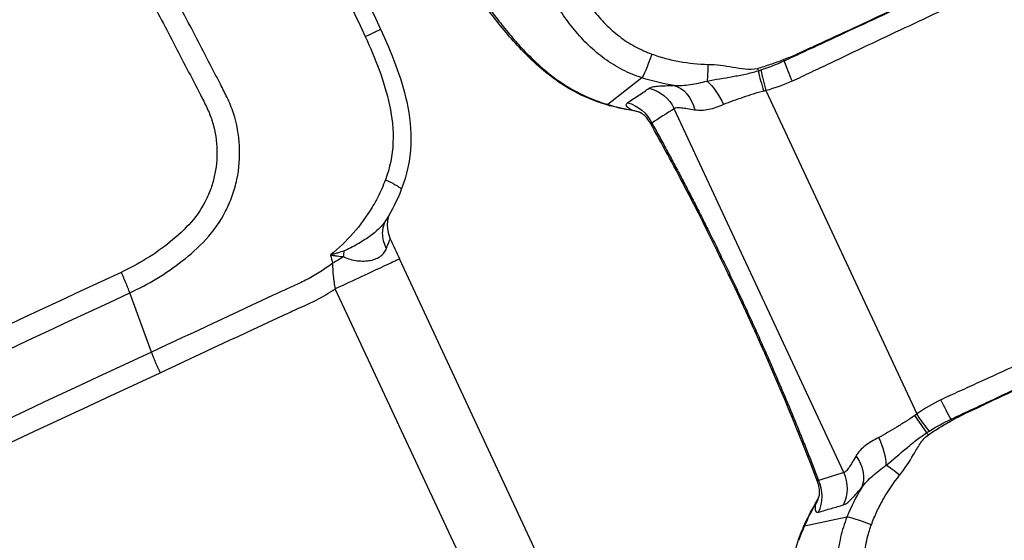
# Model space of a CAD drawing. Units: millimetres. Extents: x -5883 to 5865, y -7514 to 7530.
# Drawn here: x 745 to 829, y -3524 to -3479 of the extents above; entities that cross this region are included whole.
import ezdxf

# ---------------------------------------------------------------- set-up
doc = ezdxf.new("R2010")
doc.units = ezdxf.units.MM
doc.layers.add('2d', color=230, linetype='Continuous')

msp = doc.modelspace()

# ---------------------------------------------------------------- linework, layer by layer
at = {"layer": '2d'}
for p, q in [((798.079, -3484.442), (795.142, -3486.732)), ((808.723, -3485.547), (821.679, -3513.33)), ((815.427, -3518.37), (800.843, -3487.096)), ((790.372, -3528.14), (777.254, -3500.01)), ((755.944, -3508.021), (754.075, -3502.928)), ((784.856, -3530.712), (771.738, -3502.582)), ((815.683, -3522.194), (812.041, -3522.972))]:
    msp.add_line(p, q, dxfattribs=at)
at = {"layer": '2d', "extrusion": (0, 0, -1)}
for centre, major_axis, ratio, start_param, end_param in [((798.98, -3481.612), (-0.937, -2.85), 0.065989, -1.31156, -0.141894), ((809.295, -3481.517), (-1.338, 2.685), 0.096707, 2.150166, 2.199903), ((803.477, -3482.304), (0.041, -3), 0.091478, -1.235529, -0.63053), ((807.326, -3482.34), (0.953, -2.845), 0.086777, -1.070909, -0.985129), ((797.992, -3488.426), (-1.736, 2.688), 0.982944, 0.810673, 1.705697), ((800.406, -3488.247), (-0.017, -3.2), 0.72787, 3.323103, 4.38089), ((803.88, -3487.307), (1.294, -2.927), 0.413585, 3.842402, 4.704053), ((796.076, -3489.66), (-1.729, 2.692), 0.982956, 0.823086, 1.70315), ((796.554, -3490.317), (-1.446, -2.855), 0.900363, 2.838696, 3.14025), ((824.123, -3511.944), (-1.413, 2.871), 0.130497, 4.088658, 4.715153), ((822.057, -3513.154), (-1.804, 2.643), 0.128831, 4.129969, 4.733533), ((821.83, -3513.305), (-1.739, 2.686), 0.103079, 4.129083, 4.726712), ((816.62, -3524.853), (-4.539, 2.097), 0.288419, -0.147912, -0.000005)]:
    msp.add_ellipse(centre, major_axis=major_axis, ratio=ratio, start_param=start_param, end_param=end_param, dxfattribs=at)
at = {"layer": '2d'}
for centre, major_axis, ratio, start_param, end_param in [((809.102, -3485.37), (0.865, -3.081), 0.128831, 4.129969, 4.733533), ((811.356, -3484.565), (1.291, -2.928), 0.130497, 4.088658, 4.715153), ((808.84, -3485.447), (0.94, -3.059), 0.103079, 4.129083, 4.726712), ((796.644, -3482.015), (-1.311, -4.825), 0.288419, -0.147912, -0.000005), ((825.133, -3515.483), (1.196, -2.751), 0.096707, 2.150166, 2.199903), ((823.238, -3516.462), (-1.567, 2.558), 0.086777, -1.070909, -0.985129), ((817.218, -3515.909), (-1.411, 2.872), 0.413585, 3.842402, 4.704053), ((814.264, -3517.966), (-2.462, 2.044), 0.72787, 3.323103, 4.38089), ((812.575, -3519.7), (0.943, -3.058), 0.982944, 0.810673, 1.705697), ((820.791, -3519.434), (-2.271, 1.96), 0.091478, -1.235529, -0.63053), ((810.398, -3520.374), (0.951, -3.055), 0.982956, 0.823086, 1.70315), ((810.202, -3519.586), (-3.116, 0.727), 0.900363, 2.838696, 3.14025), ((818.43, -3523.323), (-2.785, 1.114), 0.065989, -1.31156, -0.141894)]:
    msp.add_ellipse(centre, major_axis=major_axis, ratio=ratio, start_param=start_param, end_param=end_param, dxfattribs=at)
for points, knots in [([(754.075, -3502.928), (755.668, -3502.184), (757.195, -3501.275), (759.298, -3499.614), (759.968, -3499.026), (761.275, -3497.622), (761.868, -3496.782), (762.532, -3495.484), (762.723, -3495.04), (763.05, -3494.129), (763.184, -3493.653), (763.484, -3492.222), (763.557, -3491.251), (763.455, -3489.336), (763.297, -3488.41), (762.842, -3487.016), (762.646, -3486.554), (762.256, -3485.736), (762.062, -3485.364), (761.094, -3483.485), (760.322, -3482.01), (758.774, -3479.039), (757.999, -3477.554), (755.674, -3473.1), (754.122, -3470.133), (749.464, -3461.234), (746.35, -3455.306), (740.114, -3443.46), (736.996, -3437.541), (733.478, -3430.887), (733.087, -3430.148), (732.307, -3428.671), (731.94, -3427.943), (730.609, -3425.58), (729.48, -3424.096), (726.879, -3421.485), (725.432, -3420.36), (722.221, -3418.502), (720.508, -3417.8), (717.837, -3417.116), (717.016, -3416.987), (715.368, -3416.674), (714.544, -3416.515), (712.069, -3416.032), (710.407, -3415.705), (705.464, -3414.757), (702.17, -3414.12), (692.291, -3412.195), (685.71, -3410.892), (677.483, -3409.261), (675.84, -3408.937), (673.389, -3408.432), (672.581, -3408.246), (670.756, -3407.966), (669.828, -3407.891), (668, -3407.867), (667.095, -3407.916), (665.275, -3408.137), (664.355, -3408.313), (661.679, -3409.018), (659.983, -3409.723), (658.375, -3410.667)], [0, 0, 0, 0, 0.03125, 0.03125, 0.046875, 0.046875, 0.0625, 0.0625, 0.070312, 0.070312, 0.078125, 0.078125, 0.09375, 0.09375, 0.109375, 0.109375, 0.117187, 0.117187, 0.125, 0.125, 0.15625, 0.15625, 0.1875, 0.1875, 0.25, 0.25, 0.375, 0.375, 0.5, 0.5, 0.515625, 0.515625, 0.53125, 0.53125, 0.5625, 0.5625, 0.59375, 0.59375, 0.625, 0.625, 0.640625, 0.640625, 0.65625, 0.65625, 0.6875, 0.6875, 0.75, 0.75, 0.875, 0.875, 0.90625, 0.90625, 0.921875, 0.921875, 0.9375, 0.9375, 0.953125, 0.953125, 0.96875, 0.96875, 1, 1, 1, 1]), ([(659.435, -3412.314), (660.887, -3411.469), (662.409, -3410.84), (664.816, -3410.203), (665.64, -3410.043), (667.285, -3409.837), (668.112, -3409.788), (669.772, -3409.802), (670.611, -3409.866), (672.273, -3410.113), (673.091, -3410.3), (675.556, -3410.807), (677.202, -3411.132), (685.431, -3412.764), (692.015, -3414.071), (701.899, -3416.011), (705.195, -3416.654), (710.142, -3417.611), (711.787, -3417.939), (714.257, -3418.424), (715.081, -3418.584), (716.73, -3418.898), (717.57, -3419.032), (719.967, -3419.665), (721.505, -3420.307), (724.389, -3421.995), (725.689, -3423.012), (728.036, -3425.381), (729.037, -3426.702), (730.237, -3428.829), (730.619, -3429.582), (731.401, -3431.062), (731.792, -3431.801), (735.312, -3438.457), (738.429, -3444.381), (744.659, -3456.23), (747.769, -3462.158), (752.42, -3471.058), (753.969, -3474.025), (756.291, -3478.476), (757.064, -3479.96), (758.609, -3482.928), (759.387, -3484.415), (760.34, -3486.267), (760.532, -3486.638), (760.879, -3487.365), (761.027, -3487.719), (761.385, -3488.821), (761.517, -3489.588), (761.603, -3491.142), (761.547, -3491.908), (761.332, -3493.028), (761.234, -3493.404), (760.985, -3494.146), (760.839, -3494.505), (760.335, -3495.556), (759.904, -3496.226), (758.818, -3497.452), (758.199, -3498.017), (756.269, -3499.589), (754.843, -3500.456), (753.334, -3501.16)], [0, 0, 0, 0, 0.03125, 0.03125, 0.046875, 0.046875, 0.0625, 0.0625, 0.078125, 0.078125, 0.09375, 0.09375, 0.125, 0.125, 0.25, 0.25, 0.3125, 0.3125, 0.34375, 0.34375, 0.359375, 0.359375, 0.375, 0.375, 0.40625, 0.40625, 0.4375, 0.4375, 0.46875, 0.46875, 0.484375, 0.484375, 0.5, 0.5, 0.625, 0.625, 0.75, 0.75, 0.8125, 0.8125, 0.84375, 0.84375, 0.875, 0.875, 0.882813, 0.882813, 0.890625, 0.890625, 0.90625, 0.90625, 0.921875, 0.921875, 0.929688, 0.929688, 0.9375, 0.9375, 0.953125, 0.953125, 0.96875, 0.96875, 1, 1, 1, 1]), ([(743.396, -3421.159), (744.803, -3423.607), (746.181, -3426.036), (748.92, -3430.926), (750.276, -3433.379), (754.304, -3440.759), (756.936, -3445.71), (764.669, -3460.642), (769.619, -3470.7), (774.306, -3480.903)], [0, 0, 0, 0, 0.125, 0.125, 0.25, 0.25, 0.5, 0.5, 1, 1, 1, 1]), ([(744.628, -3420.449), (753.976, -3436.756), (762.745, -3453.407), (772.505, -3473.633), (774.073, -3476.942), (775.618, -3480.261)], [0, 0, 0, 0, 5.638835, 5.638835, 6.737305, 6.737305, 6.737305, 6.737305]), ([(790.702, -3473.206), (791.149, -3474.164), (791.624, -3475.105), (792.41, -3476.47), (792.685, -3476.918), (793.266, -3477.793), (793.572, -3478.221), (794.229, -3479.049), (794.581, -3479.453), (795.326, -3480.205), (795.719, -3480.557), (796.346, -3481.039), (796.561, -3481.193), (797.006, -3481.484), (797.235, -3481.621), (797.702, -3481.878), (797.939, -3481.997), (798.303, -3482.159), (798.425, -3482.211), (798.671, -3482.31), (798.797, -3482.356), (798.922, -3482.402)], [0, 0, 0, 0, 0.00315021, 0.00315021, 0.00472532, 0.00472532, 0.00630043, 0.00630043, 0.00787553, 0.00787553, 0.00945064, 0.00945064, 0.01023819, 0.01023819, 0.01102575, 0.01102575, 0.0118133, 0.0118133, 0.01220708, 0.01220708, 0.01260085, 0.01260085, 0.01260085, 0.01260085]), ([(798.079, -3484.442), (797.793, -3484.348), (797.509, -3484.243), (796.954, -3484.012), (796.681, -3483.886), (796.144, -3483.613), (795.88, -3483.465), (795.366, -3483.149), (795.116, -3482.983), (794.39, -3482.456), (793.934, -3482.071), (793.071, -3481.242), (792.663, -3480.794), (791.9, -3479.866), (791.546, -3479.385), (790.878, -3478.398), (790.564, -3477.892), (789.967, -3476.862), (789.684, -3476.337), (789.276, -3475.54), (789.143, -3475.272), (788.881, -3474.735), (788.752, -3474.466), (788.625, -3474.193)], [-0.00000006, -0.00000006, -0.00000006, -0.00000006, 0.00090392, 0.00090392, 0.0018079, 0.0018079, 0.00271188, 0.00271188, 0.00361585, 0.00361585, 0.00542381, 0.00542381, 0.00723177, 0.00723177, 0.00903972, 0.00903972, 0.01084768, 0.01084768, 0.01265564, 0.01265564, 0.01355962, 0.01355962, 0.0144636, 0.0144636, 0.0144636, 0.0144636]), ([(783.551, -3476.559), (783.688, -3476.747), (783.827, -3476.939), (784.11, -3477.326), (784.253, -3477.522), (784.69, -3478.117), (784.992, -3478.524), (785.623, -3479.354), (785.952, -3479.776), (786.473, -3480.42), (786.651, -3480.635), (787.016, -3481.066), (787.205, -3481.283), (787.397, -3481.497)], [-0.00000006, -0.00000006, -0.00000006, -0.00000006, 0.001001111, 0.001001111, 0.002002283, 0.002002283, 0.004004625, 0.004004625, 0.006006968, 0.006006968, 0.007008139, 0.007008139, 0.008009311, 0.008009311, 0.008009311, 0.008009311]), ([(810.245, -3482.878), (810.796, -3482.657), (811.344, -3482.439), (812.014, -3482.114), (812.147, -3482.046), (812.416, -3481.92), (812.552, -3481.861), (812.958, -3481.678), (813.228, -3481.556), (814.577, -3480.938), (815.656, -3480.439), (818.89, -3478.939), (821.045, -3477.932), (823.2, -3476.927)], [0, 0, 0, 0, 0.00179925, 0.00179925, 0.00224906, 0.00224906, 0.00269887, 0.00269887, 0.0035985, 0.0035985, 0.007197, 0.007197, 0.01439399, 0.01439399, 0.01439399, 0.01439399]), ([(810.292, -3482.992), (810.832, -3482.74), (811.37, -3482.49), (812.177, -3482.115), (812.447, -3481.99), (812.985, -3481.739), (813.255, -3481.614), (814.601, -3480.989), (815.678, -3480.489), (818.91, -3478.986), (821.064, -3477.982), (823.219, -3476.977)], [0, 0, 0, 0, 0.0017984, 0.0017984, 0.00269761, 0.00269761, 0.00359681, 0.00359681, 0.00719362, 0.00719362, 0.01438723, 0.01438723, 0.01438723, 0.01438723]), ([(795.333, -3486.841), (794.358, -3486.576), (793.409, -3486.209), (791.225, -3485.087), (790.047, -3484.219), (787.973, -3482.352), (787.058, -3481.333), (785.414, -3479.35), (784.683, -3478.38), (784.012, -3477.488)], [0, 0, 0, 0, 0.309427, 0.309427, 0.768594, 0.768594, 1.249754, 1.249754, 1.747356, 1.747356, 1.747356, 1.747356]), ([(823.914, -3478.639), (821.754, -3479.647), (819.595, -3480.659), (816.362, -3482.188), (815.286, -3482.699), (813.941, -3483.341), (813.672, -3483.47), (813.134, -3483.725), (812.864, -3483.851), (812.058, -3484.237), (811.523, -3484.502), (810.978, -3484.742)], [0, 0, 0, 0, 0.00721348, 0.00721348, 0.01082022, 0.01082022, 0.0117219, 0.0117219, 0.01262359, 0.01262359, 0.01442696, 0.01442696, 0.01442696, 0.01442696]), ([(775.618, -3480.261), (776.554, -3482.272), (777.404, -3484.354), (778.129, -3487.713), (778.268, -3488.943), (778.173, -3491.486), (777.893, -3492.819), (777.407, -3494.05)], [0, 0, 0, 0, 0.665351, 0.665351, 1.031196, 1.031196, 1.42948, 1.42948, 1.42948, 1.42948]), ([(774.306, -3480.903), (775.155, -3482.751), (775.961, -3484.729), (776.614, -3487.836), (776.739, -3488.912), (776.65, -3491.107), (776.424, -3492.199), (776.044, -3493.206)], [0, 0, 0, 0, 0.5, 0.5, 0.75, 0.75, 1, 1, 1, 1]), ([(798.922, -3482.402), (799.117, -3482.474), (799.313, -3482.54), (799.706, -3482.664), (799.903, -3482.724), (800.498, -3482.885), (800.898, -3482.971), (802.106, -3483.188), (802.922, -3483.27), (803.75, -3483.287)], [0, 0, 0, 0, 0.000616253, 0.000616253, 0.001232506, 0.001232506, 0.002465012, 0.002465012, 0.004930023, 0.004930023, 0.004930023, 0.004930023]), ([(808, -3483.631), (808.381, -3483.523), (808.758, -3483.404), (809.319, -3483.214), (809.505, -3483.149), (809.877, -3483.017), (810.062, -3482.952), (810.245, -3482.878)], [0, 0, 0, 0, 0.001194304, 0.001194304, 0.001791456, 0.001791456, 0.002388608, 0.002388608, 0.002388608, 0.002388608]), ([(803.75, -3483.287), (804.48, -3483.303), (805.191, -3483.405), (806.243, -3483.578), (806.591, -3483.64), (807.294, -3483.717), (807.646, -3483.73), (808, -3483.631)], [0, 0, 0, 0, 0.002184545, 0.002184545, 0.003276817, 0.003276817, 0.004369089, 0.004369089, 0.004369089, 0.004369089]), ([(803.672, -3484.724), (804.402, -3484.581), (805.139, -3484.468), (806.24, -3484.27), (806.607, -3484.201), (807.337, -3484.044), (807.701, -3483.957), (808.059, -3483.843)], [0, 0, 0, 0, 0.002237486, 0.002237486, 0.003356228, 0.003356228, 0.004474971, 0.004474971, 0.004474971, 0.004474971]), ([(796.841, -3486.583), (797.163, -3486.369), (797.485, -3486.155), (797.807, -3485.94), (798.108, -3485.739), (798.409, -3485.538), (798.71, -3485.337)], [0, 0, 0, 0, 0.0064, 0.0064, 0.0064, 0.01239269, 0.01239269, 0.01239269, 0.01239269]), ([(798.71, -3485.337), (798.777, -3485.292), (798.874, -3485.255), (799.125, -3485.196), (799.28, -3485.173), (799.824, -3485.123), (800.287, -3485.112), (800.843, -3485.102)], [0, 0, 0, 0, 0.001324579, 0.001324579, 0.002649158, 0.002649158, 0.005298316, 0.005298316, 0.005298316, 0.005298316]), ([(800.843, -3485.102), (801.289, -3485.13), (801.755, -3485.098), (802.7, -3484.959), (803.181, -3484.852), (803.672, -3484.724)], [0, 0, 0, 0, 0.001564001, 0.001564001, 0.003128002, 0.003128002, 0.003128002, 0.003128002]), ([(793.912, -3486.311), (794.113, -3486.39), (794.317, -3486.466), (794.727, -3486.606), (794.934, -3486.672), (795.142, -3486.732)], [-0.00000006, -0.00000006, -0.00000006, -0.00000006, 0.000659864, 0.000659864, 0.001319789, 0.001319789, 0.001319789, 0.001319789]), ([(808.538, -3485.588), (808.234, -3485.661), (807.936, -3485.75), (807.341, -3485.938), (807.044, -3486.036), (806.46, -3486.233), (806.174, -3486.331), (805.615, -3486.532), (805.343, -3486.634), (805.08, -3486.747)], [0, 0, 0, 0, 0.000934976, 0.000934976, 0.001869952, 0.001869952, 0.002804928, 0.002804928, 0.003739905, 0.003739905, 0.003739905, 0.003739905]), ([(797.168, -3487.204), (797.056, -3487.139), (796.966, -3487.076), (796.829, -3486.956), (796.782, -3486.898), (796.705, -3486.739), (796.737, -3486.652), (796.841, -3486.583)], [0, 0, 0, 0, 0.001028413, 0.001028413, 0.002056827, 0.002056827, 0.004113654, 0.004113654, 0.004113654, 0.004113654]), ([(802.614, -3487.217), (802.163, -3487.141), (801.774, -3487.075), (801.31, -3487.03), (801.177, -3487.025), (800.968, -3487.041), (800.891, -3487.061), (800.843, -3487.096)], [0, 0, 0, 0, 0.001883946, 0.001883946, 0.002825919, 0.002825919, 0.003767893, 0.003767893, 0.003767893, 0.003767893]), ([(805.08, -3486.747), (804.637, -3486.938), (804.215, -3487.089), (803.599, -3487.218), (803.394, -3487.245), (802.996, -3487.261), (802.802, -3487.249), (802.614, -3487.217)], [0, 0, 0, 0, 0.001561813, 0.001561813, 0.002342719, 0.002342719, 0.003123626, 0.003123626, 0.003123626, 0.003123626]), ([(798.799, -3488.338), (798.672, -3488.112), (798.517, -3487.915), (798.267, -3487.657), (798.165, -3487.575), (798.043, -3487.487), (798.01, -3487.468), (797.997, -3487.461), (797.995, -3487.46), (797.995, -3487.46)], [0.0002261, 0.0002261, 0.0002261, 0.0002261, 0.0906683, 0.0906683, 0.1653686, 0.1653686, 0.2273367, 0.2273367, 0.243108, 0.243108, 0.243108, 0.243108]), ([(813.16, -3519.136), (811.627, -3515.083), (809.832, -3510.758), (805.976, -3502.19), (803.864, -3497.838), (800.764, -3491.908), (799.779, -3490.087), (798.8, -3488.34)], [0, 0, 0, 0, 1.407255, 1.407255, 2.826355, 2.826355, 3.476834, 3.476834, 3.476834, 3.476834]), ([(775.383, -3494.699), (775.234, -3494.992), (775.076, -3495.278), (774.434, -3496.354), (773.892, -3497.099), (772.689, -3498.472), (772.028, -3499.103), (771.327, -3499.663)], [0, 0, 0, 0, 0.151892, 0.151892, 0.581717, 0.581717, 1, 1, 1, 1]), ([(776.301, -3496.33), (776.29, -3496.367), (776.279, -3496.412), (776.251, -3496.54), (776.235, -3496.633), (776.211, -3496.835), (776.204, -3496.946), (776.203, -3497.219), (776.216, -3497.385), (776.284, -3497.8), (776.359, -3498.052), (776.465, -3498.288)], [0.3278439, 0.3278439, 0.3278439, 0.3278439, 0.3531778, 0.3531778, 0.3889246, 0.3889246, 0.4253133, 0.4253133, 0.4762961, 0.4762961, 0.5545056, 0.5545056, 0.5545056, 0.5545056]), ([(776.116, -3496.638), (775.954, -3496.904), (775.747, -3497.153), (775.255, -3497.638), (774.965, -3497.872), (774.331, -3498.325), (773.987, -3498.543), (773.45, -3498.85), (773.268, -3498.95), (772.988, -3499.092), (772.894, -3499.138), (772.703, -3499.227), (772.606, -3499.269), (772.507, -3499.305)], [0.000093041, 0.000093041, 0.000093041, 0.000093041, 0.001366994, 0.001366994, 0.002734047, 0.002734047, 0.004101101, 0.004101101, 0.004784627, 0.004784627, 0.005126391, 0.005126391, 0.005468154, 0.005468154, 0.005468154, 0.005468154]), ([(776.141, -3499.088), (775.921, -3498.677), (775.805, -3498.228), (775.808, -3497.393), (775.909, -3497.006), (776.098, -3496.669)], [0, 0, 0, 0, 0.5, 0.5, 0.9589886, 0.9589886, 0.9589886, 0.9589886]), ([(776.117, -3496.638), (776.114, -3496.643), (776.11, -3496.648), (776.106, -3496.657), (776.104, -3496.659), (776.102, -3496.663), (776.101, -3496.665), (776.1, -3496.667), (776.099, -3496.668), (776.099, -3496.669), (776.098, -3496.669), (776.098, -3496.669)], [0, 0, 0, 0, 0.00653162, 0.00653162, 0.00979652, 0.00979652, 0.01142842, 0.01142842, 0.01224418, 0.01224418, 0.01261278, 0.01261278, 0.01261278, 0.01261278]), ([(776.141, -3499.088), (776.2, -3498.928), (776.252, -3498.79), (776.34, -3498.562), (776.377, -3498.47), (776.432, -3498.34), (776.45, -3498.303), (776.462, -3498.286), (776.464, -3498.285), (776.465, -3498.288)], [0, 0, 0, 0, 0.000901852, 0.000901852, 0.001803704, 0.001803704, 0.002705555, 0.002705555, 0.003030874, 0.003030874, 0.003030874, 0.003030874]), ([(772.507, -3499.305), (772.317, -3499.374), (772.123, -3499.438), (771.828, -3499.527), (771.729, -3499.556), (771.529, -3499.611), (771.428, -3499.636), (771.327, -3499.663)], [0, 0, 0, 0, 0.00066143, 0.00066143, 0.000992145, 0.000992145, 0.00132286, 0.00132286, 0.00132286, 0.00132286]), ([(771.327, -3499.663), (771.376, -3499.67), (771.424, -3499.68), (771.519, -3499.696), (771.567, -3499.704), (771.71, -3499.727), (771.804, -3499.741), (772.087, -3499.778), (772.272, -3499.797), (772.455, -3499.811)], [-0.000020401, -0.000020401, -0.000020401, -0.000020401, 0.000141942, 0.000141942, 0.000304284, 0.000304284, 0.00062897, 0.00062897, 0.00127834, 0.00127834, 0.00127834, 0.00127834]), ([(772.455, -3499.811), (772.635, -3499.913), (772.828, -3499.981), (773.22, -3500.091), (773.42, -3500.13), (773.819, -3500.182), (774.018, -3500.193), (774.403, -3500.185), (774.59, -3500.165), (774.937, -3500.096), (775.099, -3500.046), (775.395, -3499.92), (775.53, -3499.841), (775.764, -3499.663), (775.864, -3499.561), (776.029, -3499.339), (776.093, -3499.218), (776.141, -3499.088)], [0, 0, 0, 0, 0.000723842, 0.000723842, 0.001447685, 0.001447685, 0.002171527, 0.002171527, 0.00289537, 0.00289537, 0.003619212, 0.003619212, 0.004343054, 0.004343054, 0.005066897, 0.005066897, 0.005790739, 0.005790739, 0.005790739, 0.005790739]), ([(771.506, -3500.378), (771.486, -3500.393), (771.466, -3500.408), (770.739, -3500.95), (769.985, -3501.422), (768.795, -3502.041), (768.398, -3502.221), (767.553, -3502.595), (767.093, -3502.81), (763.067, -3504.677), (759.508, -3506.359), (755.944, -3508.021)], [0.2874539, 0.2874539, 0.2874539, 0.2874539, 0.2907628, 0.2907628, 0.408969, 0.408969, 0.4680721, 0.4680721, 0.5271752, 0.5271752, 1, 1, 1, 1]), ([(771.506, -3500.378), (771.5, -3500.736), (771.516, -3501.103), (771.594, -3501.842), (771.656, -3502.215), (771.738, -3502.582)], [-0.00000006, -0.00000006, -0.00000006, -0.00000006, 0.001128018, 0.001128018, 0.002256096, 0.002256096, 0.002256096, 0.002256096]), ([(777.254, -3500.01), (777.254, -3500.01), (777.158, -3500.055), (776.731, -3500.254), (776.346, -3500.433), (775.335, -3500.904), (774.71, -3501.196), (773.31, -3501.849), (772.534, -3502.211), (771.738, -3502.582)], [0.0517255, 0.0517255, 0.0517255, 0.0517255, 0.25, 0.25, 0.5, 0.5, 0.75, 0.75, 1, 1, 1, 1]), ([(753.334, -3501.16), (716.178, -3518.486), (679.126, -3536.039), (632.665, -3557.671), (623.367, -3561.982), (609.405, -3568.423), (604.75, -3570.565), (595.433, -3574.838), (590.768, -3576.96), (581.458, -3581.237), (576.815, -3583.395), (571.098, -3586.26), (569.958, -3586.842), (567.694, -3588.029), (566.579, -3588.621), (564.903, -3589.542), (564.347, -3589.854), (563.237, -3590.469), (562.682, -3590.776), (561.04, -3591.758), (559.976, -3592.487), (557.968, -3594.1), (557.035, -3594.984), (555.726, -3596.4), (555.305, -3596.887), (554.485, -3597.888), (554.084, -3598.404), (552.963, -3600.007), (552.328, -3601.142), (551.337, -3603.569), (550.995, -3604.868), (550.669, -3607.464), (550.66, -3608.8), (550.942, -3611.417), (551.173, -3612.683), (551.677, -3615.213), (551.969, -3616.468), (552.476, -3618.334), (552.654, -3618.952), (553.061, -3620.197), (553.291, -3620.82), (553.562, -3621.442)], [0, 0, 0, 0, 0.5, 0.5, 0.625, 0.625, 0.6875, 0.6875, 0.75, 0.75, 0.8125, 0.8125, 0.828125, 0.828125, 0.84375, 0.84375, 0.851562, 0.851562, 0.859375, 0.859375, 0.875, 0.875, 0.890625, 0.890625, 0.898438, 0.898438, 0.90625, 0.90625, 0.921875, 0.921875, 0.9375, 0.9375, 0.953125, 0.953125, 0.96875, 0.96875, 0.984375, 0.984375, 0.992188, 0.992188, 1, 1, 1, 1]), ([(555.326, -3620.62), (555.095, -3620.09), (554.894, -3619.543), (554.522, -3618.403), (554.349, -3617.804), (553.859, -3616.002), (553.576, -3614.787), (553.088, -3612.337), (552.862, -3611.086), (552.606, -3608.698), (552.619, -3607.539), (552.911, -3605.244), (553.209, -3604.131), (554.086, -3601.999), (554.652, -3600.988), (555.661, -3599.549), (556.027, -3599.079), (556.794, -3598.142), (557.191, -3597.681), (558.416, -3596.354), (559.279, -3595.537), (561.131, -3594.046), (562.118, -3593.366), (563.651, -3592.443), (564.172, -3592.153), (565.248, -3591.552), (565.801, -3591.24), (567.447, -3590.331), (568.532, -3589.753), (570.772, -3588.578), (571.901, -3588.001), (577.574, -3585.156), (582.199, -3583.003), (591.492, -3578.732), (596.16, -3576.607), (605.478, -3572.332), (610.134, -3570.189), (624.097, -3563.746), (633.397, -3559.434), (679.866, -3537.799), (716.925, -3520.251), (754.075, -3502.928)], [0, 0, 0, 0, 0.007772, 0.007772, 0.015585, 0.015585, 0.031211, 0.031211, 0.046836, 0.046836, 0.062462, 0.062462, 0.078087, 0.078087, 0.093713, 0.093713, 0.101526, 0.101526, 0.109339, 0.109339, 0.124964, 0.124964, 0.14059, 0.14059, 0.148403, 0.148403, 0.156216, 0.156216, 0.171841, 0.171841, 0.187467, 0.187467, 0.249969, 0.249969, 0.312472, 0.312472, 0.374975, 0.374975, 0.49998, 0.49998, 1, 1, 1, 1]), ([(756.688, -3509.79), (760.26, -3508.124), (763.825, -3506.442), (767.851, -3504.581), (768.297, -3504.373), (769.204, -3503.975), (769.656, -3503.77), (770.663, -3503.249), (771.21, -3502.929), (771.738, -3502.582)], [0, 0, 0, 0, 0.5, 0.5, 0.5625, 0.5625, 0.625, 0.625, 0.7049413, 0.7049413, 0.7049413, 0.7049413]), ([(836.735, -3506.133), (834.574, -3507.141), (832.411, -3508.144), (829.162, -3509.637), (828.079, -3510.134), (826.723, -3510.751), (826.451, -3510.874), (825.91, -3511.122), (825.64, -3511.249), (824.825, -3511.618), (824.279, -3511.857), (823.744, -3512.12)], [0, 0, 0, 0, 0.00721348, 0.00721348, 0.01082022, 0.01082022, 0.0117219, 0.0117219, 0.01262359, 0.01262359, 0.01442696, 0.01442696, 0.01442696, 0.01442696]), ([(755.944, -3508.021), (723.098, -3523.337), (690.25, -3538.651), (640.98, -3561.627), (624.557, -3569.286), (599.922, -3580.776), (591.705, -3584.606), (582.469, -3588.917), (581.444, -3589.395), (579.905, -3590.106), (579.41, -3590.319), (578.316, -3590.878), (577.727, -3591.234), (576.102, -3592.369), (575.109, -3593.278), (573.417, -3595.299), (572.704, -3596.424), (571.61, -3598.813), (571.235, -3600.066), (570.823, -3602.66), (570.79, -3603.939), (570.987, -3606.482), (571.223, -3607.739), (571.772, -3609.554), (571.987, -3610.15), (572.482, -3611.322), (572.749, -3611.861), (572.992, -3612.382)], [0, 0, 0, 0, 0.5, 0.5, 0.75, 0.75, 0.875, 0.875, 0.890625, 0.890625, 0.898437, 0.898437, 0.90625, 0.90625, 0.921875, 0.921875, 0.9375, 0.9375, 0.953125, 0.953125, 0.96875, 0.96875, 0.984375, 0.984375, 0.992188, 0.992188, 1, 1, 1, 1]), ([(824.644, -3513.77), (825.185, -3513.519), (825.721, -3513.268), (826.528, -3512.89), (826.797, -3512.764), (827.335, -3512.513), (827.604, -3512.387), (828.948, -3511.757), (830.024, -3511.254), (833.253, -3509.744), (835.406, -3508.739), (837.561, -3507.734)], [0, 0, 0, 0, 0.0017984, 0.0017984, 0.00269761, 0.00269761, 0.00359681, 0.00359681, 0.00719362, 0.00719362, 0.01438723, 0.01438723, 0.01438723, 0.01438723]), ([(824.701, -3513.88), (825.225, -3513.6), (825.745, -3513.32), (826.423, -3513.016), (826.561, -3512.958), (826.83, -3512.832), (826.963, -3512.767), (827.364, -3512.573), (827.632, -3512.445), (828.973, -3511.808), (830.048, -3511.303), (833.276, -3509.789), (835.432, -3508.786), (837.588, -3507.781)], [0, 0, 0, 0, 0.00179925, 0.00179925, 0.00224906, 0.00224906, 0.00269887, 0.00269887, 0.0035985, 0.0035985, 0.007197, 0.007197, 0.01439399, 0.01439399, 0.01439399, 0.01439399]), ([(574.756, -3611.559), (574.51, -3611.03), (574.254, -3610.514), (573.817, -3609.483), (573.626, -3608.96), (573.139, -3607.369), (572.926, -3606.266), (572.737, -3604.033), (572.756, -3602.921), (573.083, -3600.683), (573.388, -3599.606), (574.304, -3597.526), (574.909, -3596.536), (576.359, -3594.753), (577.222, -3593.94), (578.632, -3592.928), (579.131, -3592.614), (580.126, -3592.096), (580.646, -3591.874), (582.188, -3591.162), (583.215, -3590.684), (592.455, -3586.375), (600.667, -3582.546), (625.3, -3571.056), (641.723, -3563.397), (690.993, -3540.421), (723.841, -3525.107), (756.688, -3509.79)], [0, 0, 0, 0, 0.007812, 0.007812, 0.015625, 0.015625, 0.03125, 0.03125, 0.046875, 0.046875, 0.0625, 0.0625, 0.078125, 0.078125, 0.09375, 0.09375, 0.101563, 0.101563, 0.109375, 0.109375, 0.125, 0.125, 0.25, 0.25, 0.5, 0.5, 1, 1, 1, 1]), ([(821.528, -3513.446), (821.277, -3513.631), (821.017, -3513.803), (820.491, -3514.137), (820.224, -3514.302), (819.698, -3514.623), (819.439, -3514.779), (818.927, -3515.078), (818.673, -3515.221), (818.417, -3515.349)], [0, 0, 0, 0, 0.000934976, 0.000934976, 0.001869952, 0.001869952, 0.002804928, 0.002804928, 0.003739905, 0.003739905, 0.003739905, 0.003739905]), ([(822.681, -3515.116), (823.009, -3514.893), (823.342, -3514.681), (823.848, -3514.373), (824.018, -3514.272), (824.358, -3514.073), (824.527, -3513.972), (824.701, -3513.88)], [0, 0, 0, 0, 0.001194304, 0.001194304, 0.001791456, 0.001791456, 0.002388608, 0.002388608, 0.002388608, 0.002388608]), ([(819.062, -3517.728), (819.641, -3517.261), (820.201, -3516.77), (821.061, -3516.053), (821.349, -3515.817), (821.939, -3515.358), (822.239, -3515.135), (822.557, -3514.934)], [0, 0, 0, 0, 0.002237486, 0.002237486, 0.003356228, 0.003356228, 0.004474971, 0.004474971, 0.004474971, 0.004474971]), ([(818.417, -3515.349), (817.986, -3515.566), (817.6, -3515.792), (817.104, -3516.181), (816.952, -3516.32), (816.684, -3516.616), (816.569, -3516.771), (816.472, -3516.936)], [0, 0, 0, 0, 0.001561813, 0.001561813, 0.002342719, 0.002342719, 0.003123626, 0.003123626, 0.003123626, 0.003123626]), ([(820.213, -3518.592), (820.671, -3518.023), (821.049, -3517.413), (821.593, -3516.495), (821.769, -3516.189), (822.162, -3515.601), (822.378, -3515.323), (822.681, -3515.116)], [0, 0, 0, 0, 0.002184545, 0.002184545, 0.003276817, 0.003276817, 0.004369089, 0.004369089, 0.004369089, 0.004369089]), ([(816.472, -3516.936), (816.241, -3517.33), (816.042, -3517.671), (815.777, -3518.056), (815.696, -3518.161), (815.55, -3518.31), (815.484, -3518.356), (815.427, -3518.37)], [0, 0, 0, 0, 0.001883946, 0.001883946, 0.002825919, 0.002825919, 0.003767893, 0.003767893, 0.003767893, 0.003767893]), ([(816.955, -3519.652), (817.22, -3519.293), (817.544, -3518.956), (818.258, -3518.322), (818.649, -3518.022), (819.062, -3517.728)], [0, 0, 0, 0, 0.001564001, 0.001564001, 0.003128002, 0.003128002, 0.003128002, 0.003128002]), ([(813.317, -3520.318), (813.317, -3520.318), (813.326, -3520.279), (813.339, -3520.105), (813.341, -3519.965), (813.306, -3519.658), (813.276, -3519.498), (813.208, -3519.271), (813.186, -3519.205), (813.161, -3519.138)], [0.0170825, 0.0170825, 0.0170825, 0.0170825, 0.0960202, 0.0960202, 0.1732956, 0.1732956, 0.2350925, 0.2350925, 0.2598819, 0.2598819, 0.2598819, 0.2598819]), ([(817.787, -3522.86), (817.858, -3522.664), (817.933, -3522.472), (818.091, -3522.091), (818.172, -3521.901), (818.431, -3521.342), (818.622, -3520.98), (819.232, -3519.915), (819.694, -3519.238), (820.213, -3518.592)], [0, 0, 0, 0, 0.000616253, 0.000616253, 0.001232506, 0.001232506, 0.002465012, 0.002465012, 0.004930023, 0.004930023, 0.004930023, 0.004930023]), ([(815.403, -3521.135), (815.481, -3521.113), (815.571, -3521.062), (815.778, -3520.908), (815.895, -3520.804), (816.284, -3520.42), (816.589, -3520.072), (816.955, -3519.652)], [0, 0, 0, 0, 0.001324579, 0.001324579, 0.002649158, 0.002649158, 0.005298316, 0.005298316, 0.005298316, 0.005298316]), ([(812.981, -3521.117), (812.959, -3521.244), (812.95, -3521.354), (812.954, -3521.536), (812.968, -3521.609), (813.04, -3521.77), (813.127, -3521.802), (813.247, -3521.767)], [0, 0, 0, 0, 0.001028413, 0.001028413, 0.002056827, 0.002056827, 0.004113654, 0.004113654, 0.004113654, 0.004113654]), ([(813.247, -3521.767), (813.618, -3521.657), (813.989, -3521.548), (814.36, -3521.44), (814.708, -3521.338), (815.056, -3521.236), (815.403, -3521.135)], [0, 0, 0, 0, 0.0064, 0.0064, 0.0064, 0.01239269, 0.01239269, 0.01239269, 0.01239269]), ([(815.683, -3522.194), (815.572, -3522.474), (815.469, -3522.759), (815.289, -3523.332), (815.21, -3523.623), (815.075, -3524.209), (815.018, -3524.507), (814.929, -3525.103), (814.897, -3525.402), (814.833, -3526.297), (814.835, -3526.893), (814.916, -3528.087), (814.996, -3528.688), (815.217, -3529.869), (815.358, -3530.45), (815.684, -3531.596), (815.87, -3532.161), (816.276, -3533.281), (816.496, -3533.835), (816.844, -3534.66), (816.963, -3534.934), (817.206, -3535.48), (817.33, -3535.751), (817.457, -3536.024)], [-0.00000006, -0.00000006, -0.00000006, -0.00000006, 0.00090392, 0.00090392, 0.0018079, 0.0018079, 0.00271188, 0.00271188, 0.00361585, 0.00361585, 0.00542381, 0.00542381, 0.00723177, 0.00723177, 0.00903972, 0.00903972, 0.01084768, 0.01084768, 0.01265564, 0.01265564, 0.01355962, 0.01355962, 0.0144636, 0.0144636, 0.0144636, 0.0144636]), ([(811.968, -3537.44), (811.656, -3536.091), (811.306, -3534.589), (810.862, -3531.751), (810.726, -3530.483), (810.727, -3528.145), (810.811, -3527.089), (811.166, -3525.271), (811.381, -3524.501), (811.789, -3523.416), (811.929, -3523.084), (812.081, -3522.756)], [0, 0, 0, 0, 0.617225, 0.617225, 1.055217, 1.055217, 1.391494, 1.391494, 1.637566, 1.637566, 1.748175, 1.748175, 1.748175, 1.748175]), ([(811.573, -3524.185), (811.641, -3523.98), (811.715, -3523.775), (811.871, -3523.371), (811.954, -3523.17), (812.041, -3522.972)], [-0.00000006, -0.00000006, -0.00000006, -0.00000006, 0.000659864, 0.000659864, 0.001319789, 0.001319789, 0.001319789, 0.001319789]), ([(819.549, -3535.068), (819.102, -3534.109), (818.687, -3533.141), (818.146, -3531.661), (817.979, -3531.163), (817.683, -3530.155), (817.552, -3529.645), (817.339, -3528.61), (817.257, -3528.081), (817.159, -3527.027), (817.142, -3526.5), (817.176, -3525.709), (817.196, -3525.445), (817.259, -3524.918), (817.302, -3524.654), (817.405, -3524.132), (817.466, -3523.873), (817.576, -3523.491), (817.614, -3523.363), (817.697, -3523.111), (817.742, -3522.985), (817.787, -3522.86)], [0, 0, 0, 0, 0.00315021, 0.00315021, 0.00472532, 0.00472532, 0.00630043, 0.00630043, 0.00787553, 0.00787553, 0.00945064, 0.00945064, 0.01023819, 0.01023819, 0.01102575, 0.01102575, 0.0118133, 0.0118133, 0.01220708, 0.01220708, 0.01260085, 0.01260085, 0.01260085, 0.01260085])]:
    msp.add_open_spline(points, degree=3, knots=knots, dxfattribs=at)
for points, weights, degree in [([(774.306, -3480.903), (775.626, -3480.279), (775.618, -3480.261)], [1, 0.846067371326, 0.978309244528], 2), ([(798.928, -3488.33), (804.306, -3497.98), (809.315, -3508.722), (813.25, -3519.045)], [1, 0.953121369161, 0.953121369161, 1], 3), ([(776.044, -3493.206), (777.481, -3493.863), (777.407, -3494.05)], [1, 0.836344332807, 0.989023652462], 2), ([(753.334, -3501.16), (753.773, -3502.105), (754.075, -3502.928)], [1, 0.960079755455, 1], 2), ([(755.944, -3508.021), (756.247, -3508.845), (756.688, -3509.79)], [1, 0.958819734868, 1], 2)]:
    msp.add_rational_spline(points, weights, degree=degree, dxfattribs=at)
for points in [[(787.397, -3481.497), (787.618, -3481.746), (787.844, -3481.987), (788.08, -3482.233)], [(788.08, -3482.233), (788.55, -3482.72), (789.052, -3483.202), (789.589, -3483.661)], [(789.589, -3483.661), (789.715, -3483.768), (789.845, -3483.877), (789.975, -3483.982)], [(808.059, -3483.843), (808.137, -3483.818), (808.216, -3483.793), (808.295, -3483.768)], [(808.295, -3483.768), (808.978, -3483.554), (809.644, -3483.295), (810.292, -3482.992)], [(789.975, -3483.982), (790.647, -3484.525), (791.372, -3485.03), (792.152, -3485.471)], [(800.843, -3485.102), (799.91, -3484.961), (798.989, -3484.742), (798.079, -3484.442)], [(810.978, -3484.742), (810.246, -3485.065), (809.493, -3485.33), (808.723, -3485.547)], [(792.152, -3485.471), (792.305, -3485.556), (792.462, -3485.643), (792.619, -3485.723)], [(792.619, -3485.723), (792.946, -3485.892), (793.28, -3486.049), (793.621, -3486.192)], [(793.621, -3486.192), (793.718, -3486.234), (793.814, -3486.272), (793.912, -3486.311)], [(808.723, -3485.547), (808.661, -3485.559), (808.6, -3485.573), (808.538, -3485.588)], [(795.142, -3486.732), (795.807, -3486.924), (796.482, -3487.081), (797.168, -3487.204)], [(797.489, -3487.302), (796.759, -3487.187), (796.038, -3487.032), (795.333, -3486.841)], [(800.843, -3487.096), (800.205, -3487.509), (799.567, -3487.92), (798.928, -3488.33)], [(797.527, -3487.308), (797.399, -3487.288), (797.279, -3487.254), (797.168, -3487.204)], [(797.997, -3487.461), (797.841, -3487.382), (797.669, -3487.33), (797.527, -3487.308)], [(798.928, -3488.33), (798.831, -3488.31), (798.784, -3488.311), (798.8, -3488.34)], [(798.8, -3488.34), (798.8, -3488.34), (798.8, -3488.34), (798.8, -3488.34)], [(776.044, -3493.206), (775.847, -3493.73), (775.627, -3494.224), (775.383, -3494.699)], [(777.407, -3494.05), (777.054, -3494.947), (776.62, -3495.815), (776.118, -3496.636)], [(776.117, -3496.637), (776.117, -3496.638), (776.117, -3496.638), (776.116, -3496.638)], [(776.465, -3498.288), (776.721, -3498.857), (776.986, -3499.435), (777.254, -3500.01)], [(771.327, -3499.663), (771.389, -3499.901), (771.448, -3500.14), (771.506, -3500.378)], [(772.455, -3499.811), (772.154, -3500.007), (771.836, -3500.197), (771.506, -3500.378)], [(772.455, -3499.811), (772.465, -3499.638), (772.482, -3499.469), (772.507, -3499.305)], [(823.744, -3512.12), (823.027, -3512.474), (822.34, -3512.879), (821.679, -3513.33)], [(821.679, -3513.33), (821.629, -3513.37), (821.579, -3513.408), (821.528, -3513.446)], [(822.766, -3514.802), (823.369, -3514.416), (823.996, -3514.072), (824.644, -3513.77)], [(822.557, -3514.934), (822.626, -3514.89), (822.696, -3514.846), (822.766, -3514.802)], [(815.427, -3518.37), (814.701, -3518.594), (813.975, -3518.819), (813.25, -3519.045)], [(813.25, -3519.045), (813.203, -3519.132), (813.172, -3519.167), (813.16, -3519.136)], [(813.16, -3519.136), (813.16, -3519.136), (813.16, -3519.136), (813.16, -3519.136)], [(816.955, -3519.652), (816.462, -3520.458), (816.038, -3521.304), (815.683, -3522.194)], [(812.081, -3522.756), (812.387, -3522.093), (812.732, -3521.441), (813.113, -3520.808)], [(813.133, -3520.775), (813.066, -3520.886), (813.015, -3521), (812.981, -3521.117)], [(813.133, -3520.775), (813.207, -3520.652), (813.278, -3520.486), (813.318, -3520.317)], [(812.041, -3522.972), (812.321, -3522.34), (812.634, -3521.721), (812.981, -3521.117)]]:
    msp.add_open_spline(points, degree=3, dxfattribs=at)

doc.saveas('drawing.dxf')
